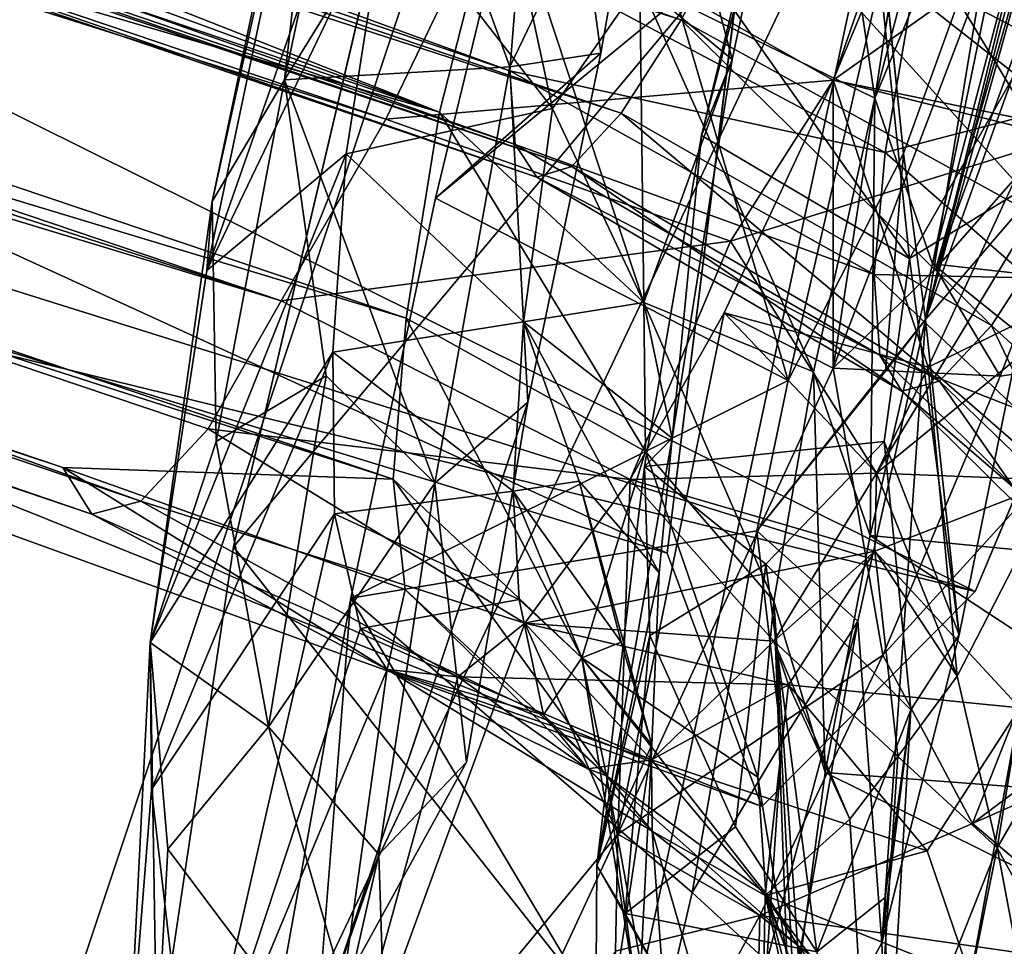
# Model space of a CAD drawing. Units: inches. Extents: x -9.3 to 14.7, y -14 to 9.1.
# Drawn here: x -7.6 to -7.6, y 5 to 5.1 of the extents above; entities that cross this region are included whole.
import ezdxf

# ---------------------------------------------------------------- set-up
doc = ezdxf.new("R2010")
doc.units = ezdxf.units.IN
doc.header["$MEASUREMENT"] = 0
doc.layers.add('SEAT-BACK', color=5, linetype='Continuous')
doc.layers.add('SEAT-BASE', color=5, linetype='Continuous')

msp = doc.modelspace()

# ---------------------------------------------------------------- linework, layer by layer
at = {"layer": 'SEAT-BACK'}
for points in [[(-7.770576, 4.612569, 27.18961), (-7.732299, 5.162735, 27.849195), (-7.450399, 5.57429, 26.83836)], [(-7.450399, 5.57429, 26.83836), (-7.606008, 4.608039, 26.043234), (-7.770576, 4.612569, 27.18961)], [(-7.450399, 5.57429, 26.83836), (-7.308959, 5.539466, 25.672612), (-7.606008, 4.608039, 26.043234)], [(-7.487987, 4.612897, 24.985549), (-7.606008, 4.608039, 26.043234), (-7.308959, 5.539466, 25.672612)], [(-7.837162, 5.318824, 29.955146), (-7.835445, 4.547033, 28.946487), (-7.627298, 5.318839, 28.953997)], [(-7.835445, 4.547033, 28.946487), (-7.572864, 5.101178, 28.315899), (-7.627298, 5.318839, 28.953997)], [(-7.629285, 5.03381, 28.284249), (-7.603828, 5.142126, 28.310595), (-7.572864, 5.101178, 28.315899)], [(-7.748686, 5.120371, 27.876256), (-7.763692, 5.091701, 27.918038), (-7.56703, 5.030055, 27.932463)], [(-7.540351, 5.093742, 27.882901), (-7.748686, 5.120371, 27.876256), (-7.56703, 5.030055, 27.932463)], [(-7.592906, 5.033273, 28.081266), (-7.781758, 5.091149, 28.023241), (-7.781558, 5.11976, 28.068361)], [(-7.585403, 5.093742, 28.133271), (-7.592906, 5.033273, 28.081266), (-7.781558, 5.11976, 28.068361)], [(-7.596259, 4.991937, 28.27662), (-7.572864, 5.101178, 28.315899), (-7.835445, 4.547033, 28.946487)], [(-7.572864, 5.101178, 28.315899), (-7.596259, 4.991937, 28.27662), (-7.629285, 5.03381, 28.284249)], [(-7.763692, 5.091701, 27.918038), (-7.775516, 5.081076, 27.970431), (-7.56703, 5.030055, 27.932463)], [(-7.781758, 5.091149, 28.023241), (-7.592906, 5.033273, 28.081266), (-7.584952, 5.012009, 28.004078)], [(-7.584952, 5.012009, 28.004078), (-7.775516, 5.081076, 27.970431), (-7.781758, 5.091149, 28.023241)], [(-7.56703, 5.030055, 27.932463), (-7.775516, 5.081076, 27.970431), (-7.584952, 5.012009, 28.004078)], [(-7.629285, 5.03381, 28.284249), (-7.596259, 4.991937, 28.27662), (-7.64419, 4.934061, 28.212515)], [(-7.567777, 4.934061, 27.787862), (-7.505106, 4.993442, 27.743516), (-7.528797, 5.03381, 27.725813)]]:
    msp.add_3dface(points, dxfattribs=at)
for points, invisible_edges in [([(-7.629285, 5.03381, 28.284249), (-7.64419, 4.934061, 28.212515), (-7.603828, 5.142126, 28.310595)], 2), ([(-7.64419, 4.934061, 28.212515), (-7.592906, 5.033273, 28.081266), (-7.585403, 5.093742, 28.133271)], 13), ([(-7.540351, 5.093742, 27.882901), (-7.56703, 5.030055, 27.932463), (-7.528797, 5.03381, 27.725813)], 14), ([(-7.603789, 4.868541, 27.886478), (-7.567777, 4.934061, 27.787862), (-7.528797, 5.03381, 27.725813)], 12), ([(-7.584952, 5.012009, 28.004078), (-7.592906, 5.033273, 28.081266), (-7.64419, 4.934061, 28.212515)], 14), ([(-7.56703, 5.030055, 27.932463), (-7.584952, 5.012009, 28.004078), (-7.603789, 4.868541, 27.886478)], 14)]:
    msp.add_3dface(points, dxfattribs=dict(at, invisible_edges=invisible_edges))
at = {"layer": 'SEAT-BASE'}
for points, invisible_edges in [([(-7.77483, 4.885737, 27.333436), (-8.112958, 5.093638, 27.273027), (-7.528695, 5.588923, 27.40061)], 3), ([(-7.528695, 5.588923, 27.40061), (-7.797664, 5.072314, 27.826694), (-7.77483, 4.885737, 27.333436)], 3), ([(-7.716634, 5.055849, 22.051988), (-8.329398, 5.056117, 22.012798), (-7.625532, 5.125973, 19.483475)], 12), ([(-7.625532, 5.125973, 19.483475), (-7.689354, 5.06461, 22.010592), (-7.716634, 5.055849, 22.051988)], 12), ([(-7.573048, 5.066816, 28.293726), (-7.565396, 5.088095, 28.294501), (-7.574698, 5.082775, 28.298942)], 2), ([(-7.612341, 5.063076, 28.284071), (-7.598473, 5.075235, 28.228072), (-7.604596, 5.045939, 28.214393)], 12), ([(-7.594791, 5.040545, 28.159258), (-7.590004, 5.068336, 28.177348), (-7.574689, 5.042646, 28.185008)], 2), ([(-7.572556, 5.058009, 28.192667), (-7.574689, 5.042646, 28.185008), (-7.590004, 5.068336, 28.177348)], 2), ([(-7.574572, 5.048562, 28.282074), (-7.573048, 5.066816, 28.293726), (-7.582749, 5.047757, 28.28714)], 12), ([(-7.612341, 5.063076, 28.284071), (-7.604596, 5.045939, 28.214393), (-7.619452, 5.029488, 28.268931)], 3), ([(-7.585355, 5.035151, 28.281835), (-7.574572, 5.048562, 28.282074), (-7.582749, 5.047757, 28.28714)], 2), ([(-7.604596, 5.045939, 28.214393), (-7.622362, 4.992787, 28.225837), (-7.619452, 5.029488, 28.268931)], 12)]:
    msp.add_3dface(points, dxfattribs=dict(at, invisible_edges=invisible_edges))
for points in [[(-7.612009, 5.070303, 28.10621), (-8.406336, 5.361546, 28.011171), (-8.410983, 5.340774, 27.994422)], [(-7.612009, 5.070303, 28.10621), (-8.036977, 5.237374, 28.063086), (-8.406336, 5.361546, 28.011171)], [(-8.013657, 5.187366, 28.028843), (-7.612009, 5.070303, 28.10621), (-8.410983, 5.340774, 27.994422)], [(-8.395462, 5.31495, 27.821807), (-8.387428, 5.330089, 27.800796), (-7.616511, 5.069721, 27.909038)], [(-8.387428, 5.330089, 27.800796), (-7.607246, 5.088959, 27.891514), (-7.616511, 5.069721, 27.909038)], [(-8.402473, 5.304191, 27.845649), (-8.395462, 5.31495, 27.821807), (-7.62529, 5.054448, 27.930406)], [(-8.395462, 5.31495, 27.821807), (-7.616511, 5.069721, 27.909038), (-7.62529, 5.054448, 27.930406)], [(-8.402473, 5.304191, 27.845649), (-7.62529, 5.054448, 27.930406), (-8.006737, 5.170155, 27.902452)], [(-7.612009, 5.070303, 28.10621), (-7.606829, 5.090643, 28.123317), (-8.036977, 5.237374, 28.063086)], [(-7.606097, 5.073775, 28.046129), (-8.003382, 5.20863, 27.989683), (-7.997998, 5.216751, 28.007624)], [(-7.606097, 5.073775, 28.046129), (-7.997998, 5.216751, 28.007624), (-7.605352, 5.083252, 28.062967)], [(-7.585923, 5.089004, 27.939049), (-7.994885, 5.214352, 27.898637), (-7.591717, 5.078051, 27.95398)], [(-7.591717, 5.078051, 27.95398), (-7.994885, 5.214352, 27.898637), (-7.992143, 5.204026, 27.916906)], [(-8.003382, 5.20863, 27.989683), (-7.605656, 5.067576, 28.027711), (-8.008104, 5.204383, 27.971116)], [(-8.003382, 5.20863, 27.989683), (-7.606097, 5.073775, 28.046129), (-7.605656, 5.067576, 28.027711)], [(-7.547398, 5.119164, 28.246728), (-7.528417, 5.206425, 28.284428), (-7.571215, 5.052883, 28.270898)], [(-7.571215, 5.052883, 28.270898), (-7.528417, 5.206425, 28.284428), (-7.544823, 5.155001, 28.290895)], [(-8.008104, 5.204383, 27.971116), (-7.605656, 5.067576, 28.027711), (-7.603847, 5.064849, 28.008578)], [(-8.008104, 5.204383, 27.971116), (-7.603847, 5.064849, 28.008578), (-7.999557, 5.199376, 27.953503)], [(-7.59675, 5.070198, 27.970997), (-7.992143, 5.204026, 27.916906), (-7.990892, 5.19808, 27.93592)], [(-7.591717, 5.078051, 27.95398), (-7.992143, 5.204026, 27.916906), (-7.59675, 5.070198, 27.970997)], [(-8.117415, 5.200658, 27.965573), (-7.615893, 5.039472, 28.062669), (-8.016835, 5.1747, 28.004584)], [(-8.117415, 5.200658, 27.965573), (-7.643613, 5.040471, 28.032718), (-7.615893, 5.039472, 28.062669)], [(-8.047896, 5.174149, 27.949092), (-7.643613, 5.040471, 28.032718), (-8.117415, 5.200658, 27.965573)], [(-7.600885, 5.065743, 27.989415), (-7.990892, 5.19808, 27.93592), (-7.999557, 5.199376, 27.953503)], [(-7.600885, 5.065743, 27.989415), (-7.999557, 5.199376, 27.953503), (-7.603847, 5.064849, 28.008578)], [(-7.59675, 5.070198, 27.970997), (-7.990892, 5.19808, 27.93592), (-7.600885, 5.065743, 27.989415)], [(-8.006737, 5.170155, 27.902452), (-7.637086, 5.037639, 27.979431), (-8.102119, 5.194712, 27.915744)], [(-7.6412, 5.036552, 28.006104), (-8.047896, 5.174149, 27.949092), (-8.102119, 5.194712, 27.915744)], [(-7.6412, 5.036552, 28.006104), (-8.102119, 5.194712, 27.915744), (-7.637086, 5.037639, 27.979431)], [(-8.016835, 5.1747, 28.004584), (-7.614809, 5.053002, 28.086272), (-8.013657, 5.187366, 28.028843)], [(-8.013657, 5.187366, 28.028843), (-7.614809, 5.053002, 28.086272), (-7.612009, 5.070303, 28.10621)], [(-7.689354, 5.06461, 22.010592), (-7.525126, 5.176652, 18.311349), (-7.66527, 5.083892, 22.02904)], [(-7.525126, 5.176652, 18.311349), (-7.689354, 5.06461, 22.010592), (-7.545105, 5.165119, 18.278358)], [(-8.047896, 5.174149, 27.949092), (-7.6412, 5.036552, 28.006104), (-7.643613, 5.040471, 28.032718)], [(-8.016835, 5.1747, 28.004584), (-7.615893, 5.039472, 28.062669), (-7.614809, 5.053002, 28.086272)], [(-8.006737, 5.170155, 27.902452), (-7.631427, 5.043704, 27.953712), (-7.637086, 5.037639, 27.979431)], [(-7.62529, 5.054448, 27.930406), (-7.631427, 5.043704, 27.953712), (-8.006737, 5.170155, 27.902452)], [(-7.689354, 5.06461, 22.010592), (-7.625532, 5.125973, 19.483475), (-7.545105, 5.165119, 18.278358)], [(-7.571215, 5.052883, 28.270898), (-7.544823, 5.155001, 28.290895), (-7.552371, 5.128864, 28.290061)], [(-8.349549, 5.143706, 18.828211), (-7.625532, 5.125973, 19.483475), (-8.329398, 5.056117, 22.012798)], [(-7.611167, 5.115274, 28.134522), (-7.631526, 5.057011, 28.151718), (-7.615583, 5.132753, 28.186587)], [(-7.631096, 5.062792, 28.170434), (-7.615583, 5.132753, 28.186587), (-7.631526, 5.057011, 28.151718)], [(-7.631096, 5.062792, 28.170434), (-7.620488, 5.113158, 28.19362), (-7.615583, 5.132753, 28.186587)], [(-7.571215, 5.052883, 28.270898), (-7.552371, 5.128864, 28.290061), (-7.565396, 5.088095, 28.294501)], [(-7.56047, 5.065385, 28.231618), (-7.547398, 5.119164, 28.246728), (-7.571215, 5.052883, 28.270898)], [(-7.616418, 5.088482, 28.120098), (-7.631526, 5.057011, 28.151718), (-7.611167, 5.115274, 28.134522)], [(-7.625023, 5.073015, 28.191057), (-7.620488, 5.113158, 28.19362), (-7.631096, 5.062792, 28.170434)], [(-7.625023, 5.073015, 28.191057), (-7.618905, 5.101699, 28.203157), (-7.620488, 5.113158, 28.19362)], [(-7.573026, 5.087245, 27.88162), (-7.554338, 5.113397, 27.821986), (-7.578956, 5.0488, 27.852294)], [(-7.57034, 5.057175, 27.831254), (-7.578956, 5.0488, 27.852294), (-7.554338, 5.113397, 27.821986)], [(-7.554731, 5.099852, 27.814177), (-7.57034, 5.057175, 27.831254), (-7.554338, 5.113397, 27.821986)], [(-7.560101, 5.108554, 28.170881), (-7.575466, 5.071465, 28.140721), (-7.570608, 5.057562, 28.163252)], [(-7.575466, 5.071465, 28.140721), (-7.560101, 5.108554, 28.170881), (-7.568662, 5.097259, 28.15446)], [(-7.560101, 5.108554, 28.170881), (-7.570608, 5.057562, 28.163252), (-7.564018, 5.082656, 28.176782)], [(-7.575466, 5.071465, 28.140721), (-7.580463, 5.105276, 28.143046), (-7.59518, 5.081166, 28.131006)], [(-7.575466, 5.071465, 28.140721), (-7.568662, 5.097259, 28.15446), (-7.580463, 5.105276, 28.143046)], [(-7.598473, 5.075235, 28.228072), (-7.612341, 5.063076, 28.284071), (-7.602392, 5.104218, 28.295902)], [(-7.592122, 5.07972, 28.293548), (-7.602392, 5.104218, 28.295902), (-7.612341, 5.063076, 28.284071)], [(-7.598473, 5.075235, 28.228072), (-7.602392, 5.104218, 28.295902), (-7.594409, 5.098406, 28.226999)], [(-7.579647, 5.102698, 27.926741), (-7.585923, 5.089004, 27.939049), (-7.554066, 5.072359, 27.939109)], [(-7.579647, 5.102698, 27.926741), (-7.554066, 5.072359, 27.939109), (-7.54728, 5.086903, 27.925817)], [(-7.625023, 5.073015, 28.191057), (-7.612844, 5.092654, 28.211919), (-7.618905, 5.101699, 28.203157)], [(-7.569483, 5.100373, 27.882574), (-7.578953, 5.072985, 27.891186), (-7.607246, 5.088959, 27.891514)], [(-7.552531, 5.091731, 27.876673), (-7.578953, 5.072985, 27.891186), (-7.569483, 5.100373, 27.882574)], [(-7.554541, 5.075175, 27.810452), (-7.57034, 5.057175, 27.831254), (-7.554731, 5.099852, 27.814177)], [(-7.59518, 5.081166, 28.131006), (-7.593913, 5.099449, 28.138188), (-7.587443, 5.074728, 28.152076)], [(-7.593913, 5.099449, 28.138188), (-7.583339, 5.093966, 28.172163), (-7.587443, 5.074728, 28.152076)], [(-7.606088, 5.074088, 28.213081), (-7.594409, 5.098406, 28.226999), (-7.612844, 5.092654, 28.211919)], [(-7.598473, 5.075235, 28.228072), (-7.594409, 5.098406, 28.226999), (-7.606088, 5.074088, 28.213081)], [(-7.587443, 5.074728, 28.152076), (-7.583339, 5.093966, 28.172163), (-7.590004, 5.068336, 28.177348)], [(-7.583339, 5.093966, 28.172163), (-7.587413, 5.079065, 28.185127), (-7.590004, 5.068336, 28.177348)], [(-7.606088, 5.074088, 28.213081), (-7.612844, 5.092654, 28.211919), (-7.625023, 5.073015, 28.191057)], [(-7.552531, 5.091731, 27.876673), (-7.557981, 5.068678, 27.894733), (-7.578953, 5.072985, 27.891186)], [(-7.616418, 5.088482, 28.120098), (-7.606829, 5.090643, 28.123317), (-7.602506, 5.070616, 28.117476)], [(-7.59485, 5.054314, 28.118459), (-7.606829, 5.090643, 28.123317), (-7.612009, 5.070303, 28.10621)], [(-7.59485, 5.054314, 28.118459), (-7.59518, 5.081166, 28.131006), (-7.606829, 5.090643, 28.123317)], [(-7.602506, 5.070616, 28.117476), (-7.606829, 5.090643, 28.123317), (-7.59518, 5.081166, 28.131006)], [(-7.578953, 5.072985, 27.891186), (-7.616511, 5.069721, 27.909038), (-7.607246, 5.088959, 27.891514)], [(-7.585923, 5.089004, 27.939049), (-7.591717, 5.078051, 27.95398), (-7.560272, 5.060706, 27.955202)], [(-7.585923, 5.089004, 27.939049), (-7.560272, 5.060706, 27.955202), (-7.554066, 5.072359, 27.939109)], [(-7.619849, 5.066801, 28.102664), (-7.631526, 5.057011, 28.151718), (-7.616418, 5.088482, 28.120098)], [(-7.616418, 5.088482, 28.120098), (-7.602506, 5.070616, 28.117476), (-7.619849, 5.066801, 28.102664)], [(-7.565396, 5.088095, 28.294501), (-7.573048, 5.066816, 28.293726), (-7.571215, 5.052883, 28.270898)], [(-7.573026, 5.087245, 27.88162), (-7.578956, 5.0488, 27.852294), (-7.578953, 5.072985, 27.891186)], [(-7.561824, 5.068678, 27.890292), (-7.573026, 5.087245, 27.88162), (-7.578953, 5.072985, 27.891186)], [(-7.561824, 5.068678, 27.890292), (-7.557169, 5.079854, 27.882872), (-7.573026, 5.087245, 27.88162)], [(-7.572294, 5.080286, 28.088001), (-7.556314, 5.087737, 28.109101), (-7.56014, 5.07069, 28.095303)], [(-7.606097, 5.073775, 28.046129), (-7.605352, 5.083252, 28.062967), (-7.574594, 5.06692, 28.072176)], [(-7.605352, 5.083252, 28.062967), (-7.572294, 5.080286, 28.088001), (-7.574594, 5.06692, 28.072176)], [(-7.592122, 5.07972, 28.293548), (-7.582749, 5.047757, 28.28714), (-7.574698, 5.082775, 28.298942)], [(-7.575118, 5.082507, 28.196511), (-7.572556, 5.058009, 28.192667), (-7.587413, 5.079065, 28.185127)], [(-7.582749, 5.047757, 28.28714), (-7.573048, 5.066816, 28.293726), (-7.574698, 5.082775, 28.298942)], [(-7.572556, 5.058009, 28.192667), (-7.575118, 5.082507, 28.196511), (-7.559762, 5.080421, 28.216628)], [(-7.564018, 5.082656, 28.176782), (-7.570608, 5.057562, 28.163252), (-7.532601, 5.053315, 28.153894)], [(-7.602506, 5.070616, 28.117476), (-7.59518, 5.081166, 28.131006), (-7.59485, 5.054314, 28.118459)], [(-7.59485, 5.054314, 28.118459), (-7.59518, 5.081166, 28.131006), (-7.587443, 5.074728, 28.152076)], [(-7.580622, 5.048502, 28.122095), (-7.59518, 5.081166, 28.131006), (-7.59485, 5.054314, 28.118459)], [(-7.580622, 5.048502, 28.122095), (-7.575466, 5.071465, 28.140721), (-7.59518, 5.081166, 28.131006)], [(-7.612341, 5.063076, 28.284071), (-7.582749, 5.047757, 28.28714), (-7.592122, 5.07972, 28.293548)], [(-7.574594, 5.06692, 28.072176), (-7.572294, 5.080286, 28.088001), (-7.56014, 5.07069, 28.095303)], [(-7.572556, 5.058009, 28.192667), (-7.559762, 5.080421, 28.216628), (-7.56047, 5.065385, 28.231618)], [(-7.572556, 5.058009, 28.192667), (-7.590004, 5.068336, 28.177348), (-7.587413, 5.079065, 28.185127)], [(-7.591717, 5.078051, 27.95398), (-7.59675, 5.070198, 27.970997), (-7.565659, 5.052377, 27.973501)], [(-7.591717, 5.078051, 27.95398), (-7.565659, 5.052377, 27.973501), (-7.560272, 5.060706, 27.955202)], [(-7.604596, 5.045939, 28.214393), (-7.598473, 5.075235, 28.228072), (-7.606088, 5.074088, 28.213081)], [(-7.59485, 5.054314, 28.118459), (-7.587443, 5.074728, 28.152076), (-7.592481, 5.042929, 28.128949)], [(-7.590004, 5.068336, 28.177348), (-7.592481, 5.042929, 28.128949), (-7.587443, 5.074728, 28.152076)], [(-7.554541, 5.075175, 27.810452), (-7.564931, 5.04813, 27.823833), (-7.57034, 5.057175, 27.831254)], [(-7.551687, 5.050112, 27.812419), (-7.564931, 5.04813, 27.823833), (-7.554541, 5.075175, 27.810452)], [(-7.612383, 5.039159, 28.194574), (-7.606088, 5.074088, 28.213081), (-7.625023, 5.073015, 28.191057)], [(-7.604596, 5.045939, 28.214393), (-7.606088, 5.074088, 28.213081), (-7.612383, 5.039159, 28.194574)], [(-7.605656, 5.067576, 28.027711), (-7.606097, 5.073775, 28.046129), (-7.575527, 5.056668, 28.054086)], [(-7.606097, 5.073775, 28.046129), (-7.574594, 5.06692, 28.072176), (-7.575527, 5.056668, 28.054086)], [(-7.630764, 5.042646, 28.172163), (-7.625023, 5.073015, 28.191057), (-7.631096, 5.062792, 28.170434)], [(-7.621529, 5.04816, 28.190044), (-7.625023, 5.073015, 28.191057), (-7.630764, 5.042646, 28.172163)], [(-7.612383, 5.039159, 28.194574), (-7.625023, 5.073015, 28.191057), (-7.621529, 5.04816, 28.190044)], [(-7.578953, 5.072985, 27.891186), (-7.587566, 5.059469, 27.912793), (-7.616511, 5.069721, 27.909038)], [(-7.578956, 5.0488, 27.852294), (-7.588095, 5.053435, 27.909604), (-7.578953, 5.072985, 27.891186)], [(-7.578953, 5.072985, 27.891186), (-7.588095, 5.053435, 27.909604), (-7.570975, 5.04889, 27.908382)], [(-7.557981, 5.068678, 27.894733), (-7.587566, 5.059469, 27.912793), (-7.578953, 5.072985, 27.891186)], [(-7.578953, 5.072985, 27.891186), (-7.570975, 5.04889, 27.908382), (-7.561824, 5.068678, 27.890292)], [(-7.575466, 5.071465, 28.140721), (-7.580622, 5.048502, 28.122095), (-7.575863, 5.034763, 28.145698)], [(-7.575466, 5.071465, 28.140721), (-7.575863, 5.034763, 28.145698), (-7.570608, 5.057562, 28.163252)], [(-7.602506, 5.070616, 28.117476), (-7.60494, 5.052704, 28.099445), (-7.619849, 5.066801, 28.102664)], [(-7.60494, 5.052704, 28.099445), (-7.602506, 5.070616, 28.117476), (-7.59485, 5.054314, 28.118459)], [(-7.574594, 5.06692, 28.072176), (-7.56014, 5.07069, 28.095303), (-7.562601, 5.0564, 28.078375)], [(-7.594716, 5.041812, 28.091607), (-7.612009, 5.070303, 28.10621), (-7.614809, 5.053002, 28.086272)], [(-7.594716, 5.041812, 28.091607), (-7.59485, 5.054314, 28.118459), (-7.612009, 5.070303, 28.10621)], [(-7.59675, 5.070198, 27.970997), (-7.600885, 5.065743, 27.989415), (-7.570025, 5.047712, 27.993319)], [(-7.59675, 5.070198, 27.970997), (-7.570025, 5.047712, 27.993319), (-7.565659, 5.052377, 27.973501)], [(-7.587566, 5.059469, 27.912793), (-7.62529, 5.054448, 27.930406), (-7.616511, 5.069721, 27.909038)], [(-7.590004, 5.068336, 28.177348), (-7.594791, 5.040545, 28.159258), (-7.592481, 5.042929, 28.128949)], [(-7.557981, 5.068678, 27.894733), (-7.575334, 5.039994, 27.919171), (-7.587566, 5.059469, 27.912793)], [(-7.550408, 5.060334, 27.885643), (-7.575334, 5.039994, 27.919171), (-7.557981, 5.068678, 27.894733)], [(-7.561824, 5.068678, 27.890292), (-7.570975, 5.04889, 27.908382), (-7.560244, 5.05415, 27.897356)], [(-7.603847, 5.064849, 28.008578), (-7.605656, 5.067576, 28.027711), (-7.575054, 5.049888, 28.034387)], [(-7.605656, 5.067576, 28.027711), (-7.575527, 5.056668, 28.054086), (-7.575054, 5.049888, 28.034387)], [(-7.620961, 5.050156, 28.082964), (-7.636287, 5.025763, 28.14096), (-7.619849, 5.066801, 28.102664)], [(-7.619849, 5.066801, 28.102664), (-7.636287, 5.025763, 28.14096), (-7.631526, 5.057011, 28.151718)], [(-7.60494, 5.052704, 28.099445), (-7.620961, 5.050156, 28.082964), (-7.619849, 5.066801, 28.102664)], [(-7.575527, 5.056668, 28.054086), (-7.574594, 5.06692, 28.072176), (-7.562601, 5.0564, 28.078375)], [(-7.573048, 5.066816, 28.293726), (-7.574572, 5.048562, 28.282074), (-7.571215, 5.052883, 28.270898)], [(-7.600885, 5.065743, 27.989415), (-7.603847, 5.064849, 28.008578), (-7.573195, 5.046863, 28.013883)], [(-7.600885, 5.065743, 27.989415), (-7.573195, 5.046863, 28.013883), (-7.570025, 5.047712, 27.993319)], [(-7.603847, 5.064849, 28.008578), (-7.575054, 5.049888, 28.034387), (-7.573195, 5.046863, 28.013883)], [(-7.572556, 5.058009, 28.192667), (-7.56047, 5.065385, 28.231618), (-7.568395, 5.026419, 28.212336)], [(-7.568395, 5.026419, 28.212336), (-7.56047, 5.065385, 28.231618), (-7.571215, 5.052883, 28.270898)], [(-7.636287, 5.025763, 28.14096), (-7.630764, 5.042646, 28.172163), (-7.631096, 5.062792, 28.170434)], [(-7.636287, 5.025763, 28.14096), (-7.631096, 5.062792, 28.170434), (-7.631526, 5.057011, 28.151718)], [(-7.612341, 5.063076, 28.284071), (-7.619452, 5.029488, 28.268931), (-7.582749, 5.047757, 28.28714)], [(-7.560272, 5.060706, 27.955202), (-7.565659, 5.052377, 27.973501), (-7.553041, 5.040828, 27.972785)], [(-7.550408, 5.060334, 27.885643), (-7.560092, 5.039398, 27.904776), (-7.575334, 5.039994, 27.919171)], [(-7.587566, 5.059469, 27.912793), (-7.595992, 5.039457, 27.930198), (-7.62529, 5.054448, 27.930406)], [(-7.575334, 5.039994, 27.919171), (-7.595992, 5.039457, 27.930198), (-7.587566, 5.059469, 27.912793)], [(-7.570608, 5.057562, 28.163252), (-7.575863, 5.034763, 28.145698), (-7.537671, 5.031038, 28.136311)], [(-7.574689, 5.042646, 28.185008), (-7.572556, 5.058009, 28.192667), (-7.568395, 5.026419, 28.212336)], [(-7.570608, 5.057562, 28.163252), (-7.537671, 5.031038, 28.136311), (-7.532601, 5.053315, 28.153894)], [(-7.564931, 5.04813, 27.823833), (-7.578956, 5.0488, 27.852294), (-7.57034, 5.057175, 27.831254)], [(-7.575527, 5.056668, 28.054086), (-7.562601, 5.0564, 28.078375), (-7.563597, 5.045418, 28.059003)], [(-7.575054, 5.049888, 28.034387), (-7.575527, 5.056668, 28.054086), (-7.563597, 5.045418, 28.059003)], [(-7.595992, 5.039457, 27.930198), (-7.631427, 5.043704, 27.953712), (-7.62529, 5.054448, 27.930406)], [(-7.60494, 5.052704, 28.099445), (-7.59485, 5.054314, 28.118459), (-7.592481, 5.042929, 28.128949)], [(-7.583941, 5.02925, 28.099326), (-7.59485, 5.054314, 28.118459), (-7.594716, 5.041812, 28.091607)], [(-7.583941, 5.02925, 28.099326), (-7.580622, 5.048502, 28.122095), (-7.59485, 5.054314, 28.118459)], [(-7.560244, 5.05415, 27.897356), (-7.570975, 5.04889, 27.908382), (-7.560092, 5.039398, 27.904776)], [(-7.588095, 5.053435, 27.909604), (-7.578956, 5.0488, 27.852294), (-7.597037, 5.00967, 27.888087)], [(-7.588095, 5.053435, 27.909604), (-7.597037, 5.00967, 27.888087), (-7.595992, 5.039457, 27.930198)], [(-7.575334, 5.039994, 27.919171), (-7.588095, 5.053435, 27.909604), (-7.595992, 5.039457, 27.930198)], [(-7.575334, 5.039994, 27.919171), (-7.570975, 5.04889, 27.908382), (-7.588095, 5.053435, 27.909604)], [(-7.60494, 5.052704, 28.099445), (-7.605816, 5.038474, 28.080491), (-7.620961, 5.050156, 28.082964)], [(-7.600055, 5.024496, 28.066573), (-7.614809, 5.053002, 28.086272), (-7.615893, 5.039472, 28.062669)], [(-7.600055, 5.024496, 28.066573), (-7.594716, 5.041812, 28.091607), (-7.614809, 5.053002, 28.086272)], [(-7.605816, 5.038474, 28.080491), (-7.60494, 5.052704, 28.099445), (-7.600269, 5.039308, 28.091518)], [(-7.600269, 5.039308, 28.091518), (-7.60494, 5.052704, 28.099445), (-7.593563, 5.031619, 28.117148)], [(-7.60494, 5.052704, 28.099445), (-7.592481, 5.042929, 28.128949), (-7.593563, 5.031619, 28.117148)], [(-7.576896, 5.027566, 28.261033), (-7.571215, 5.052883, 28.270898), (-7.585355, 5.035151, 28.281835)], [(-7.571215, 5.052883, 28.270898), (-7.574572, 5.048562, 28.282074), (-7.585355, 5.035151, 28.281835)], [(-7.574888, 5.000565, 28.206704), (-7.571215, 5.052883, 28.270898), (-7.576896, 5.027566, 28.261033)], [(-7.568395, 5.026419, 28.212336), (-7.571215, 5.052883, 28.270898), (-7.574888, 5.000565, 28.206704)], [(-7.565659, 5.052377, 27.973501), (-7.570025, 5.047712, 27.993319), (-7.557711, 5.035836, 27.994005)], [(-7.565659, 5.052377, 27.973501), (-7.557711, 5.035836, 27.994005), (-7.553041, 5.040828, 27.972785)], [(-7.620961, 5.050156, 28.082964), (-7.636179, 5.01344, 28.107015), (-7.636287, 5.025763, 28.14096)], [(-7.620814, 5.036581, 28.060762), (-7.636179, 5.01344, 28.107015), (-7.620961, 5.050156, 28.082964)], [(-7.620814, 5.036581, 28.060762), (-7.620961, 5.050156, 28.082964), (-7.605816, 5.038474, 28.080491)], [(-7.551687, 5.050112, 27.812419), (-7.567255, 5.010579, 27.838496), (-7.574795, 5.02472, 27.839897)], [(-7.551687, 5.050112, 27.812419), (-7.574795, 5.02472, 27.839897), (-7.564931, 5.04813, 27.823833)], [(-7.53833, 5.03223, 27.814028), (-7.567255, 5.010579, 27.838496), (-7.551687, 5.050112, 27.812419)], [(-7.573195, 5.046863, 28.013883), (-7.575054, 5.049888, 28.034387), (-7.563092, 5.038176, 28.037963)], [(-7.575054, 5.049888, 28.034387), (-7.563597, 5.045418, 28.059003), (-7.563092, 5.038176, 28.037963)], [(-7.574795, 5.02472, 27.839897), (-7.597037, 5.00967, 27.888087), (-7.578956, 5.0488, 27.852294)], [(-7.579629, 5.01487, 28.124568), (-7.580622, 5.048502, 28.122095), (-7.583941, 5.02925, 28.099326)], [(-7.579629, 5.01487, 28.124568), (-7.575863, 5.034763, 28.145698), (-7.580622, 5.048502, 28.122095)], [(-7.564931, 5.04813, 27.823833), (-7.574795, 5.02472, 27.839897), (-7.578956, 5.0488, 27.852294)], [(-7.570975, 5.04889, 27.908382), (-7.575334, 5.039994, 27.919171), (-7.568554, 5.022932, 27.925996)], [(-7.570975, 5.04889, 27.908382), (-7.568554, 5.022932, 27.925996), (-7.560092, 5.039398, 27.904776)], [(-7.626357, 5.0187, 28.167901), (-7.621529, 5.04816, 28.190044), (-7.630764, 5.042646, 28.172163)], [(-7.612383, 5.039159, 28.194574), (-7.621529, 5.04816, 28.190044), (-7.626357, 5.0187, 28.167901)], [(-7.582749, 5.047757, 28.28714), (-7.619452, 5.029488, 28.268931), (-7.585355, 5.035151, 28.281835)], [(-7.570025, 5.047712, 27.993319), (-7.573195, 5.046863, 28.013883), (-7.561107, 5.034927, 28.015999)], [(-7.570025, 5.047712, 27.993319), (-7.561107, 5.034927, 28.015999), (-7.557711, 5.035836, 27.994005)], [(-7.573195, 5.046863, 28.013883), (-7.563092, 5.038176, 28.037963), (-7.561107, 5.034927, 28.015999)], [(-7.609746, 5.015735, 28.193978), (-7.622362, 4.992787, 28.225837), (-7.604596, 5.045939, 28.214393)], [(-7.609746, 5.015735, 28.193978), (-7.604596, 5.045939, 28.214393), (-7.612383, 5.039159, 28.194574)], [(-7.604853, 5.027402, 27.959017), (-7.637086, 5.037639, 27.979431), (-7.631427, 5.043704, 27.953712)], [(-7.595992, 5.039457, 27.930198), (-7.604853, 5.027402, 27.959017), (-7.631427, 5.043704, 27.953712)], [(-7.626357, 5.0187, 28.167901), (-7.630764, 5.042646, 28.172163), (-7.636287, 5.025763, 28.14096)], [(-7.594791, 5.040545, 28.159258), (-7.598792, 5.007062, 28.127936), (-7.592481, 5.042929, 28.128949)], [(-7.598792, 5.007062, 28.127936), (-7.593563, 5.031619, 28.117148), (-7.592481, 5.042929, 28.128949)], [(-7.574689, 5.042646, 28.185008), (-7.584623, 5.032349, 28.167782), (-7.594791, 5.040545, 28.159258)], [(-7.584623, 5.032349, 28.167782), (-7.574689, 5.042646, 28.185008), (-7.572435, 5.02013, 28.181074)], [(-7.572435, 5.02013, 28.181074), (-7.574689, 5.042646, 28.185008), (-7.568395, 5.026419, 28.212336)], [(-7.58528, 5.014453, 28.073249), (-7.594716, 5.041812, 28.091607), (-7.600055, 5.024496, 28.066573)], [(-7.58528, 5.014453, 28.073249), (-7.583941, 5.02925, 28.099326), (-7.594716, 5.041812, 28.091607)], [(-7.616392, 5.023513, 28.015671), (-7.643613, 5.040471, 28.032718), (-7.6412, 5.036552, 28.006104)], [(-7.616392, 5.023513, 28.015671), (-7.614894, 5.030219, 28.03689), (-7.643613, 5.040471, 28.032718)], [(-7.614894, 5.030219, 28.03689), (-7.615893, 5.039472, 28.062669), (-7.643613, 5.040471, 28.032718)], [(-7.598792, 5.007062, 28.127936), (-7.594791, 5.040545, 28.159258), (-7.59434, 5.026359, 28.154669)], [(-7.575334, 5.039994, 27.919171), (-7.575455, 5.033437, 27.934251), (-7.595992, 5.039457, 27.930198)], [(-7.583935, 5.025882, 27.943758), (-7.575334, 5.039994, 27.919171), (-7.595992, 5.039457, 27.930198)], [(-7.59434, 5.026359, 28.154669), (-7.594791, 5.040545, 28.159258), (-7.584623, 5.032349, 28.167782)], [(-7.575334, 5.039994, 27.919171), (-7.583935, 5.025882, 27.943758), (-7.575455, 5.033437, 27.934251)], [(-7.575334, 5.039994, 27.919171), (-7.575455, 5.033437, 27.934251), (-7.568554, 5.022932, 27.925996)], [(-7.560092, 5.039398, 27.904776), (-7.575455, 5.033437, 27.934251), (-7.575334, 5.039994, 27.919171)], [(-7.597985, 5.014572, 28.039393), (-7.600055, 5.024496, 28.066573), (-7.615893, 5.039472, 28.062669)], [(-7.597985, 5.014572, 28.039393), (-7.615893, 5.039472, 28.062669), (-7.614894, 5.030219, 28.03689)], [(-7.605816, 5.038474, 28.080491), (-7.600269, 5.039308, 28.091518), (-7.596767, 5.025808, 28.082696)], [(-7.575455, 5.033437, 27.934251), (-7.604853, 5.027402, 27.959017), (-7.595992, 5.039457, 27.930198)], [(-7.583935, 5.025882, 27.943758), (-7.595992, 5.039457, 27.930198), (-7.604853, 5.027402, 27.959017)], [(-7.595992, 5.039457, 27.930198), (-7.597037, 5.00967, 27.888087), (-7.604853, 5.027402, 27.959017)], [(-7.600269, 5.039308, 28.091518), (-7.593563, 5.031619, 28.117148), (-7.59418, 5.01718, 28.09569)], [(-7.596767, 5.025808, 28.082696), (-7.600269, 5.039308, 28.091518), (-7.59418, 5.01718, 28.09569)], [(-7.560092, 5.039398, 27.904776), (-7.563295, 5.020279, 27.930704), (-7.575455, 5.033437, 27.934251)], [(-7.560092, 5.039398, 27.904776), (-7.568554, 5.022932, 27.925996), (-7.565206, 5.008537, 27.92385)], [(-7.560092, 5.039398, 27.904776), (-7.565206, 5.008537, 27.92385), (-7.55187, 5.031455, 27.890382)], [(-7.617103, 5.007971, 28.169183), (-7.612383, 5.039159, 28.194574), (-7.626357, 5.0187, 28.167901)], [(-7.605309, 5.029384, 28.06404), (-7.620814, 5.036581, 28.060762), (-7.605816, 5.038474, 28.080491)], [(-7.617103, 5.007971, 28.169183), (-7.609746, 5.015735, 28.193978), (-7.612383, 5.039159, 28.194574)], [(-7.600055, 5.024496, 28.066573), (-7.605816, 5.038474, 28.080491), (-7.596767, 5.025808, 28.082696)], [(-7.605309, 5.029384, 28.06404), (-7.605816, 5.038474, 28.080491), (-7.600055, 5.024496, 28.066573)], [(-7.610467, 5.022902, 27.982411), (-7.6412, 5.036552, 28.006104), (-7.637086, 5.037639, 27.979431)], [(-7.604853, 5.027402, 27.959017), (-7.610467, 5.022902, 27.982411), (-7.637086, 5.037639, 27.979431)], [(-7.610467, 5.022902, 27.982411), (-7.616392, 5.023513, 28.015671), (-7.6412, 5.036552, 28.006104)], [(-7.620814, 5.036581, 28.060762), (-7.632774, 4.984099, 28.041629), (-7.636179, 5.01344, 28.107015)], [(-7.620814, 5.036581, 28.060762), (-7.618631, 5.02694, 28.033373), (-7.632774, 4.984099, 28.041629)], [(-7.605309, 5.029384, 28.06404), (-7.618631, 5.02694, 28.033373), (-7.620814, 5.036581, 28.060762)], [(-7.619452, 5.029488, 28.268931), (-7.590792, 5.004782, 28.266338), (-7.585355, 5.035151, 28.281835)], [(-7.583261, 5.017404, 28.272805), (-7.585355, 5.035151, 28.281835), (-7.590792, 5.004782, 28.266338)], [(-7.585355, 5.035151, 28.281835), (-7.583261, 5.017404, 28.272805), (-7.576896, 5.027566, 28.261033)], [(-7.575863, 5.034763, 28.145698), (-7.579629, 5.01487, 28.124568), (-7.541145, 5.011935, 28.115002)], [(-7.575863, 5.034763, 28.145698), (-7.541145, 5.011935, 28.115002), (-7.537671, 5.031038, 28.136311)], [(-7.575455, 5.033437, 27.934251), (-7.5827, 5.022231, 27.958868), (-7.604853, 5.027402, 27.959017)], [(-7.575455, 5.033437, 27.934251), (-7.583935, 5.025882, 27.943758), (-7.573538, 5.016197, 27.940748)], [(-7.563295, 5.020279, 27.930704), (-7.5827, 5.022231, 27.958868), (-7.575455, 5.033437, 27.934251)], [(-7.575455, 5.033437, 27.934251), (-7.573538, 5.016197, 27.940748), (-7.568554, 5.022932, 27.925996)], [(-7.584623, 5.032349, 28.167782), (-7.58715, 5.010296, 28.148619), (-7.59434, 5.026359, 28.154669)], [(-7.58715, 5.010296, 28.148619), (-7.584623, 5.032349, 28.167782), (-7.58032, 4.99979, 28.149662)], [(-7.58032, 4.99979, 28.149662), (-7.584623, 5.032349, 28.167782), (-7.572435, 5.02013, 28.181074)], [(-7.53833, 5.03223, 27.814028), (-7.551484, 5.017553, 27.827231), (-7.567255, 5.010579, 27.838496)], [(-7.598792, 5.007062, 28.127936), (-7.59418, 5.01718, 28.09569), (-7.593563, 5.031619, 28.117148)], [(-7.558926, 4.997108, 27.894197), (-7.55187, 5.031455, 27.890382), (-7.565206, 5.008537, 27.92385)], [(-7.594146, 5.009923, 28.011022), (-7.614894, 5.030219, 28.03689), (-7.616392, 5.023513, 28.015671)], [(-7.594146, 5.009923, 28.011022), (-7.597985, 5.014572, 28.039393), (-7.614894, 5.030219, 28.03689)], [(-7.594703, 4.987899, 28.255162), (-7.619452, 5.029488, 28.268931), (-7.626901, 4.988227, 28.243241)], [(-7.626901, 4.988227, 28.243241), (-7.619452, 5.029488, 28.268931), (-7.622362, 4.992787, 28.225837)], [(-7.619452, 5.029488, 28.268931), (-7.594703, 4.987899, 28.255162), (-7.590792, 5.004782, 28.266338)], [(-7.605309, 5.029384, 28.06404), (-7.603288, 5.019698, 28.037486), (-7.618631, 5.02694, 28.033373)], [(-7.603288, 5.019698, 28.037486), (-7.605309, 5.029384, 28.06404), (-7.600055, 5.024496, 28.066573)], [(-7.582227, 4.995678, 28.060613), (-7.583941, 5.02925, 28.099326), (-7.58528, 5.014453, 28.073249)], [(-7.583941, 5.02925, 28.099326), (-7.582227, 4.995678, 28.060613), (-7.582343, 4.985888, 28.074054)], [(-7.579629, 5.01487, 28.124568), (-7.583941, 5.02925, 28.099326), (-7.581806, 4.998419, 28.100458)], [(-7.583941, 5.02925, 28.099326), (-7.582343, 4.985888, 28.074054), (-7.581806, 4.998419, 28.100458)], [(-7.618631, 5.02694, 28.033373), (-7.616392, 5.023513, 28.015671), (-7.632774, 4.984099, 28.041629)], [(-7.604853, 5.027402, 27.959017), (-7.597037, 5.00967, 27.888087), (-7.622654, 4.978541, 27.977583)], [(-7.610467, 5.022902, 27.982411), (-7.604853, 5.027402, 27.959017), (-7.622654, 4.978541, 27.977583)], [(-7.616392, 5.023513, 28.015671), (-7.618631, 5.02694, 28.033373), (-7.603288, 5.019698, 28.037486)], [(-7.5827, 5.022231, 27.958868), (-7.610467, 5.022902, 27.982411), (-7.604853, 5.027402, 27.959017)], [(-7.594202, 5.015928, 27.981964), (-7.604853, 5.027402, 27.959017), (-7.610467, 5.022902, 27.982411)], [(-7.594202, 5.015928, 27.981964), (-7.583935, 5.025882, 27.943758), (-7.604853, 5.027402, 27.959017)], [(-7.574888, 5.000565, 28.206704), (-7.576896, 5.027566, 28.261033), (-7.584844, 4.982162, 28.23138)], [(-7.584844, 4.982162, 28.23138), (-7.576896, 5.027566, 28.261033), (-7.58452, 4.99903, 28.256742)], [(-7.58452, 4.99903, 28.256742), (-7.576896, 5.027566, 28.261033), (-7.583261, 5.017404, 28.272805)], [(-7.598792, 5.007062, 28.127936), (-7.59434, 5.026359, 28.154669), (-7.596424, 5.003009, 28.128294)], [(-7.58715, 5.010296, 28.148619), (-7.596424, 5.003009, 28.128294), (-7.59434, 5.026359, 28.154669)], [(-7.572435, 5.02013, 28.181074), (-7.568395, 5.026419, 28.212336), (-7.574888, 5.000565, 28.206704)], [(-7.635737, 4.991267, 28.11989), (-7.636287, 5.025763, 28.14096), (-7.638176, 4.988451, 28.090057)], [(-7.638176, 4.988451, 28.090057), (-7.636287, 5.025763, 28.14096), (-7.636179, 5.01344, 28.107015)], [(-7.63481, 5.008418, 28.140662), (-7.626357, 5.0187, 28.167901), (-7.636287, 5.025763, 28.14096)], [(-7.635737, 4.991267, 28.11989), (-7.63481, 5.008418, 28.140662), (-7.636287, 5.025763, 28.14096)], [(-7.600055, 5.024496, 28.066573), (-7.596767, 5.025808, 28.082696), (-7.59418, 5.01718, 28.09569)], [(-7.583935, 5.025882, 27.943758), (-7.594202, 5.015928, 27.981964), (-7.5827, 5.022231, 27.958868)], [(-7.583935, 5.025882, 27.943758), (-7.5827, 5.022231, 27.958868), (-7.577558, 5.010951, 27.954218)], [(-7.583935, 5.025882, 27.943758), (-7.577558, 5.010951, 27.954218), (-7.573538, 5.016197, 27.940748)], [(-7.603288, 5.019698, 28.037486), (-7.600055, 5.024496, 28.066573), (-7.597985, 5.014572, 28.039393)], [(-7.600055, 5.024496, 28.066573), (-7.59418, 5.01718, 28.09569), (-7.595279, 4.995022, 28.078733)], [(-7.597985, 5.014572, 28.039393), (-7.600055, 5.024496, 28.066573), (-7.595279, 4.995022, 28.078733)], [(-7.5846, 5.004693, 28.044877), (-7.600055, 5.024496, 28.066573), (-7.597985, 5.014572, 28.039393)], [(-7.5846, 5.004693, 28.044877), (-7.58528, 5.014453, 28.073249), (-7.600055, 5.024496, 28.066573)], [(-7.574795, 5.02472, 27.839897), (-7.585124, 5.002845, 27.861146), (-7.597037, 5.00967, 27.888087)], [(-7.567255, 5.010579, 27.838496), (-7.585124, 5.002845, 27.861146), (-7.574795, 5.02472, 27.839897)], [(-7.616392, 5.023513, 28.015671), (-7.622654, 4.978541, 27.977583), (-7.632774, 4.984099, 28.041629)], [(-7.622654, 4.978541, 27.977583), (-7.616392, 5.023513, 28.015671), (-7.610467, 5.022902, 27.982411)], [(-7.594202, 5.015928, 27.981964), (-7.594146, 5.009923, 28.011022), (-7.616392, 5.023513, 28.015671)], [(-7.616392, 5.023513, 28.015671), (-7.599539, 5.015153, 28.00977), (-7.610467, 5.022902, 27.982411)], [(-7.594202, 5.015928, 27.981964), (-7.616392, 5.023513, 28.015671), (-7.610467, 5.022902, 27.982411)], [(-7.616392, 5.023513, 28.015671), (-7.603288, 5.019698, 28.037486), (-7.599539, 5.015153, 28.00977)], [(-7.599539, 5.015153, 28.00977), (-7.594202, 5.015928, 27.981964), (-7.610467, 5.022902, 27.982411)], [(-7.5827, 5.022231, 27.958868), (-7.594202, 5.015928, 27.981964), (-7.610467, 5.022902, 27.982411)], [(-7.568554, 5.022932, 27.925996), (-7.573538, 5.016197, 27.940748), (-7.565206, 5.008537, 27.92385)], [(-7.571063, 5.008284, 27.957079), (-7.594202, 5.015928, 27.981964), (-7.5827, 5.022231, 27.958868)], [(-7.5827, 5.022231, 27.958868), (-7.594202, 5.015928, 27.981964), (-7.584665, 5.004529, 27.98262)], [(-7.5827, 5.022231, 27.958868), (-7.584665, 5.004529, 27.98262), (-7.577558, 5.010951, 27.954218)], [(-7.563295, 5.020279, 27.930704), (-7.571063, 5.008284, 27.957079), (-7.5827, 5.022231, 27.958868)], [(-7.563295, 5.020279, 27.930704), (-7.567436, 4.997645, 27.954397), (-7.571063, 5.008284, 27.957079)], [(-7.567436, 4.997645, 27.954397), (-7.563295, 5.020279, 27.930704), (-7.561347, 4.989523, 27.933327)], [(-7.599539, 5.015153, 28.00977), (-7.603288, 5.019698, 28.037486), (-7.597985, 5.014572, 28.039393)], [(-7.58032, 4.99979, 28.149662), (-7.572435, 5.02013, 28.181074), (-7.574596, 5.00435, 28.167543)], [(-7.574343, 4.987542, 28.182564), (-7.572435, 5.02013, 28.181074), (-7.574888, 5.000565, 28.206704)], [(-7.574596, 5.00435, 28.167543), (-7.572435, 5.02013, 28.181074), (-7.574343, 4.987542, 28.182564)], [(-7.616312, 4.983801, 28.147576), (-7.626357, 5.0187, 28.167901), (-7.63481, 5.008418, 28.140662)], [(-7.616312, 4.983801, 28.147576), (-7.617103, 5.007971, 28.169183), (-7.626357, 5.0187, 28.167901)], [(-7.598792, 5.007062, 28.127936), (-7.598944, 4.985515, 28.093127), (-7.59418, 5.01718, 28.09569)], [(-7.59418, 5.01718, 28.09569), (-7.598944, 4.985515, 28.093127), (-7.595279, 4.995022, 28.078733)], [(-7.58452, 4.99903, 28.256742), (-7.583261, 5.017404, 28.272805), (-7.590792, 5.004782, 28.266338)], [(-7.551484, 5.017553, 27.827231), (-7.552593, 4.998166, 27.838287), (-7.567255, 5.010579, 27.838496)], [(-7.573538, 5.016197, 27.940748), (-7.577558, 5.010951, 27.954218), (-7.575786, 4.98182, 27.954844)], [(-7.573538, 5.016197, 27.940748), (-7.575786, 4.98182, 27.954844), (-7.565206, 5.008537, 27.92385)], [(-7.617103, 5.007971, 28.169183), (-7.622362, 4.992787, 28.225837), (-7.609746, 5.015735, 28.193978)], [(-7.594202, 5.015928, 27.981964), (-7.599539, 5.015153, 28.00977), (-7.594146, 5.009923, 28.011022)], [(-7.584665, 5.004529, 27.98262), (-7.594146, 5.009923, 28.011022), (-7.594202, 5.015928, 27.981964)], [(-7.594202, 5.015928, 27.981964), (-7.594146, 5.009923, 28.011022), (-7.584665, 5.004529, 27.98262)], [(-7.571063, 5.008284, 27.957079), (-7.584665, 5.004529, 27.98262), (-7.594202, 5.015928, 27.981964)], [(-7.599539, 5.015153, 28.00977), (-7.597985, 5.014572, 28.039393), (-7.594146, 5.009923, 28.011022)], [(-7.581922, 5.000342, 28.015283), (-7.597985, 5.014572, 28.039393), (-7.594146, 5.009923, 28.011022)], [(-7.594146, 5.009923, 28.011022), (-7.597985, 5.014572, 28.039393), (-7.592174, 4.982654, 28.040317)], [(-7.595279, 4.995022, 28.078733), (-7.592174, 4.982654, 28.040317), (-7.597985, 5.014572, 28.039393)], [(-7.581922, 5.000342, 28.015283), (-7.5846, 5.004693, 28.044877), (-7.597985, 5.014572, 28.039393)], [(-7.582227, 4.995678, 28.060613), (-7.58528, 5.014453, 28.073249), (-7.5846, 5.004693, 28.044877)], [(-7.579629, 5.01487, 28.124568), (-7.581806, 4.998419, 28.100458), (-7.542903, 4.996646, 28.090653)], [(-7.579629, 5.01487, 28.124568), (-7.542903, 4.996646, 28.090653), (-7.541145, 5.011935, 28.115002)], [(-7.638176, 4.988451, 28.090057), (-7.636179, 5.01344, 28.107015), (-7.632774, 4.984099, 28.041629)], [(-7.596424, 5.003009, 28.128294), (-7.58715, 5.010296, 28.148619), (-7.58032, 4.99979, 28.149662)], [(-7.552593, 4.998166, 27.838287), (-7.585124, 5.002845, 27.861146), (-7.567255, 5.010579, 27.838496)], [(-7.577558, 5.010951, 27.954218), (-7.584665, 5.004529, 27.98262), (-7.575786, 4.98182, 27.954844)], [(-7.61259, 4.976157, 27.930734), (-7.622654, 4.978541, 27.977583), (-7.597037, 5.00967, 27.888087)], [(-7.597227, 4.999865, 27.884809), (-7.61259, 4.976157, 27.930734), (-7.597037, 5.00967, 27.888087)], [(-7.585124, 5.002845, 27.861146), (-7.597227, 4.999865, 27.884809), (-7.597037, 5.00967, 27.888087)], [(-7.594146, 5.009923, 28.011022), (-7.592174, 4.982654, 28.040317), (-7.585157, 4.97872, 27.997074)], [(-7.584665, 5.004529, 27.98262), (-7.581922, 5.000342, 28.015283), (-7.594146, 5.009923, 28.011022)], [(-7.584665, 5.004529, 27.98262), (-7.594146, 5.009923, 28.011022), (-7.585157, 4.97872, 27.997074)], [(-7.616312, 4.983801, 28.147576), (-7.63481, 5.008418, 28.140662), (-7.635737, 4.991267, 28.11989)], [(-7.616312, 4.983801, 28.147576), (-7.625185, 4.972193, 28.208164), (-7.617103, 5.007971, 28.169183)], [(-7.617103, 5.007971, 28.169183), (-7.625185, 4.972193, 28.208164), (-7.622362, 4.992787, 28.225837)], [(-7.567436, 4.997645, 27.954397), (-7.584665, 5.004529, 27.98262), (-7.571063, 5.008284, 27.957079)], [(-7.571485, 4.977215, 27.92981), (-7.565206, 5.008537, 27.92385), (-7.575786, 4.98182, 27.954844)], [(-7.571485, 4.977215, 27.92981), (-7.562759, 4.995648, 27.905819), (-7.565206, 5.008537, 27.92385)], [(-7.562759, 4.995648, 27.905819), (-7.558926, 4.997108, 27.894197), (-7.565206, 5.008537, 27.92385)], [(-7.582073, 4.977513, 28.119383), (-7.598944, 4.985515, 28.093127), (-7.598792, 5.007062, 28.127936)], [(-7.596424, 5.003009, 28.128294), (-7.582073, 4.977513, 28.119383), (-7.598792, 5.007062, 28.127936)], [(-7.594703, 4.987899, 28.255162), (-7.58452, 4.99903, 28.256742), (-7.590792, 5.004782, 28.266338)], [(-7.585157, 4.97872, 27.997074), (-7.581167, 4.989166, 27.981488), (-7.584665, 5.004529, 27.98262)], [(-7.574117, 4.990492, 27.984736), (-7.581922, 5.000342, 28.015283), (-7.584665, 5.004529, 27.98262)], [(-7.567436, 4.997645, 27.954397), (-7.574117, 4.990492, 27.984736), (-7.584665, 5.004529, 27.98262)], [(-7.584665, 5.004529, 27.98262), (-7.581167, 4.989166, 27.981488), (-7.575786, 4.98182, 27.954844)], [(-7.578977, 4.989196, 28.016237), (-7.582227, 4.995678, 28.060613), (-7.5846, 5.004693, 28.044877)], [(-7.578977, 4.989196, 28.016237), (-7.5846, 5.004693, 28.044877), (-7.581922, 5.000342, 28.015283)], [(-7.58032, 4.99979, 28.149662), (-7.574596, 5.00435, 28.167543), (-7.574343, 4.987542, 28.182564)], [(-7.585124, 5.002845, 27.861146), (-7.595033, 4.984591, 27.885166), (-7.597227, 4.999865, 27.884809)], [(-7.596424, 5.003009, 28.128294), (-7.58032, 4.99979, 28.149662), (-7.582073, 4.977513, 28.119383)], [(-7.585124, 5.002845, 27.861146), (-7.585725, 4.976813, 27.878282), (-7.595033, 4.984591, 27.885166)], [(-7.562427, 4.984949, 27.85453), (-7.585725, 4.976813, 27.878282), (-7.585124, 5.002845, 27.861146)], [(-7.552593, 4.998166, 27.838287), (-7.562427, 4.984949, 27.85453), (-7.585124, 5.002845, 27.861146)], [(-7.574343, 4.987542, 28.182564), (-7.574888, 5.000565, 28.206704), (-7.584844, 4.982162, 28.23138)], [(-7.574117, 4.990492, 27.984736), (-7.578977, 4.989196, 28.016237), (-7.581922, 5.000342, 28.015283)]]:
    msp.add_3dface(points, dxfattribs=at)

doc.saveas('drawing.dxf')
